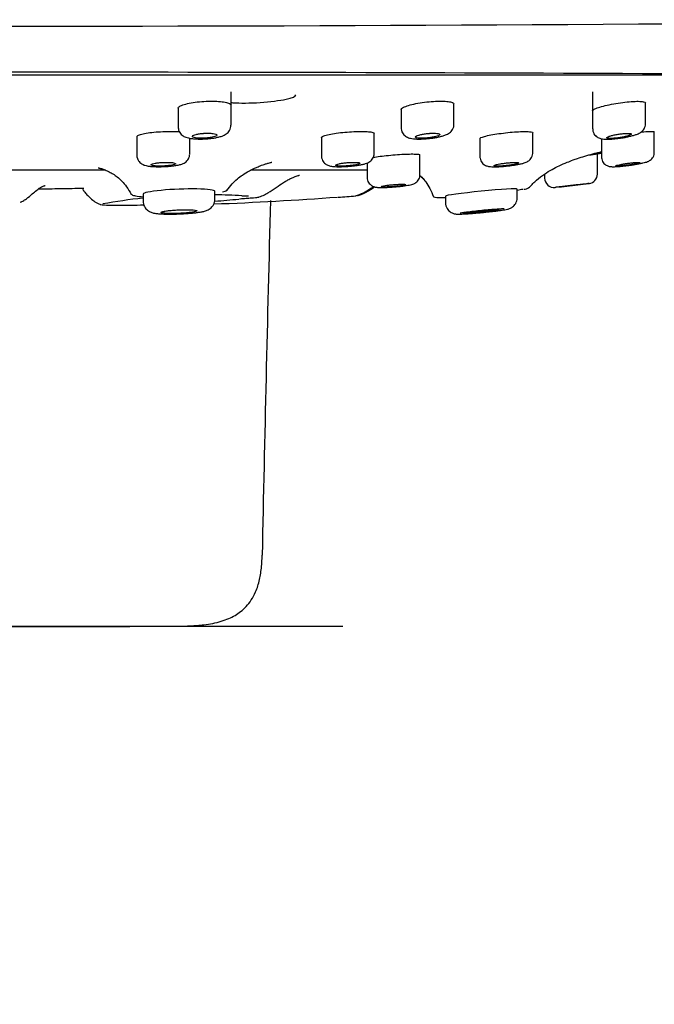
# Model space of a CAD drawing. Units: millimetres. Extents: x -18 to 256, y -18 to 422.
# Drawn here: x 79 to 113, y 48 to 100 of the extents above; entities that cross this region are included whole.
import ezdxf
from ezdxf.lldxf.tags import DXFTag

# ---------------------------------------------------------------- set-up
doc = ezdxf.new("R2010")
doc.units = ezdxf.units.MM
for name, color, linetype in [('$DDT_AUDIT_GENERATED_(113)', 7, 'Continuous'), ('$DDT_AUDIT_GENERATED_(77)', 7, 'Continuous'), ('$DDT_AUDIT_GENERATED_(B9)', 7, 'Continuous'), ('A4241720_BODEN_B', 7, 'Continuous'), ('Default', 7, 'Continuous')]:
    doc.layers.add(name, color=color, linetype=linetype)
tags = doc.linetypes.add('CENTER2', pattern=[28.575, 19.05, -3.175, 3.175, -3.175]).pattern_tags.tags
tags[10:11] = [DXFTag(74, 4), DXFTag(75, 0), DXFTag(340, '0'), DXFTag(46, 0.0), DXFTag(50, 0.0), DXFTag(44, 0.0), DXFTag(45, 0.0)]
tags[8:9] = [DXFTag(74, 4), DXFTag(75, 0), DXFTag(340, '0'), DXFTag(46, 0.0), DXFTag(50, 0.0), DXFTag(44, 0.0), DXFTag(45, 0.0)]
tags[6:7] = [DXFTag(74, 4), DXFTag(75, 0), DXFTag(340, '0'), DXFTag(46, 0.0), DXFTag(50, 0.0), DXFTag(44, 0.0), DXFTag(45, 0.0)]
tags[4:5] = [DXFTag(74, 4), DXFTag(75, 0), DXFTag(340, '0'), DXFTag(46, 0.0), DXFTag(50, 0.0), DXFTag(44, 0.0), DXFTag(45, 0.0)]

# ---------------------------------------------------------------- blocks, each defined once
blk = doc.blocks.new('SEANNOT_GROUP')
at = {"layer": 'Default', "color": 7, "linetype": 'CENTER2'}
for p, q in [((76.5, 87.737), (76.5, 47.737)), ((96.5, 67.737), (56.5, 67.737))]:
    blk.add_line(p, q, dxfattribs=at)
blk = doc.blocks.new('SE1')
at = {"layer": '$DDT_AUDIT_GENERATED_(113)', "color": 7, "linetype": 'Continuous'}
for p, q in [((90.582, 94.293), (90.582, 96.056)), ((109.748, 96.056), (109.748, 94.105)), ((112.548, 94.366), (112.548, 95.469)), ((87.782, 95.202), (87.782, 94.196)), ((99.6, 95.132), (99.6, 94.152)), ((102.4, 94.336), (102.4, 95.417)), ((106.573, 92.822), (106.573, 93.893)), ((113.017, 92.85), (113.017, 93.947)), ((85.595, 93.697), (85.595, 92.695)), ((88.395, 92.767), (88.395, 93.603)), ((95.375, 93.645), (95.375, 92.663)), ((98.175, 92.799), (98.175, 93.853)), ((103.773, 93.593), (103.773, 92.629)), ((110.217, 93.573), (110.217, 92.613)), ((100.598, 91.669), (100.598, 92.733)), ((110, 91.699), (110, 92.767)), ((97.798, 92.288), (97.798, 91.523)), ((105.16, 92.124), (105.283, 92.137)), ((107.2, 91.708), (107.2, 91.493)), ((89.728, 90.371), (89.728, 90.794)), ((105.747, 90.445), (105.747, 90.903)), ((107.741, 90.993), (107.757, 90.995)), ((107.95, 91.017), (109.25, 91.167)), ((109.242, 91.167), (109.574, 91.205)), ((85.928, 90.641), (85.928, 90.267)), ((101.947, 90.533), (101.947, 90.193)), ((87.799, 89.592), (87.86, 89.594))]:
    blk.add_line(p, q, dxfattribs=at)
for centre, radius, start, end in [((104.328, 100.498), 8.416, 276.5198, 278.6929), ((107.7, 91.492), 0.5, 179.7289, 276.5727), ((109.5, 91.7), 0.5, 276.5968, 359.7253)]:
    blk.add_arc(centre, radius, start, end, dxfattribs=at)
for points, knots in [([(90.579, 95.49), (90.609, 95.487), (90.641, 95.485), (91.061, 95.455), (91.595, 95.459), (92.651, 95.53), (93.157, 95.594), (93.836, 95.743), (94.023, 95.826), (94.018, 95.898)], [0.2394688, 0.2394688, 0.2394688, 0.2394688, 0.25, 0.25, 0.375, 0.375, 0.5, 0.5, 0.6191792, 0.6191792, 0.6191792, 0.6191792]), ([(87.787, 94.195), (87.787, 94.161), (87.786, 94.085), (87.83, 93.961), (87.902, 93.848), (87.992, 93.761), (88.093, 93.696), (88.205, 93.647), (88.349, 93.606), (88.526, 93.578), (88.741, 93.561), (88.953, 93.556), (89.127, 93.561), (89.213, 93.565), (89.235, 93.567)], [0, 0, 0, 0, 0.048796, 0.125622, 0.195855, 0.26363, 0.332787, 0.408279, 0.502522, 0.639351, 0.749867, 0.865227, 0.969155, 1, 1, 1, 1]), ([(89.127, 93.86), (89.054, 93.854), (88.982, 93.847), (88.916, 93.837), (88.85, 93.828), (88.789, 93.816), (88.737, 93.803), (88.684, 93.79), (88.639, 93.776), (88.606, 93.761), (88.572, 93.746), (88.549, 93.73), (88.538, 93.715), (88.528, 93.7), (88.531, 93.685), (88.546, 93.671), (88.561, 93.658), (88.59, 93.645), (88.629, 93.634), (88.667, 93.624), (88.718, 93.615), (88.775, 93.609), (88.832, 93.603), (88.897, 93.6), (88.965, 93.599), (89.033, 93.598), (89.105, 93.599), (89.177, 93.603), (89.248, 93.606), (89.32, 93.612), (89.387, 93.621), (89.455, 93.629), (89.52, 93.639), (89.577, 93.651), (89.634, 93.662), (89.685, 93.676), (89.724, 93.69), (89.765, 93.704), (89.795, 93.72), (89.813, 93.735), (89.831, 93.75), (89.836, 93.766), (89.829, 93.781), (89.822, 93.795), (89.801, 93.809), (89.769, 93.821), (89.737, 93.832), (89.693, 93.842), (89.64, 93.85), (89.615, 93.854), (89.587, 93.857), (89.558, 93.86), (89.5, 93.865), (89.434, 93.868), (89.366, 93.868), (89.297, 93.868), (89.224, 93.866), (89.153, 93.862), (89.144, 93.861), (89.135, 93.86), (89.127, 93.86)], [0, 0, 0, 0, 0.053168, 0.053168, 0.053168, 0.106283, 0.106283, 0.106283, 0.160205, 0.160205, 0.160205, 0.215143, 0.215143, 0.215143, 0.270562, 0.270562, 0.270562, 0.3257, 0.3257, 0.3257, 0.37992, 0.37992, 0.37992, 0.433016, 0.433016, 0.433016, 0.485287, 0.485287, 0.485287, 0.537362, 0.537362, 0.537362, 0.589927, 0.589927, 0.589927, 0.643464, 0.643464, 0.643464, 0.69807, 0.69807, 0.69807, 0.753389, 0.753389, 0.753389, 0.808723, 0.808723, 0.808723, 0.863327, 0.863327, 0.863327, 0.889352, 0.889352, 0.889352, 0.941446, 0.941446, 0.941446, 0.993547, 0.993547, 0.993547, 1, 1, 1, 1]), ([(89.235, 93.567), (89.278, 93.569), (89.383, 93.576), (89.571, 93.596), (89.777, 93.628), (89.974, 93.672), (90.137, 93.724), (90.27, 93.786), (90.377, 93.859), (90.47, 93.954), (90.542, 94.075), (90.581, 94.196), (90.578, 94.265), (90.577, 94.293)], [0, 0, 0, 0, 0.05924, 0.173328, 0.290585, 0.411139, 0.545029, 0.645209, 0.722924, 0.800681, 0.87955, 0.959416, 1, 1, 1, 1]), ([(99.605, 94.153), (99.604, 94.132), (99.599, 94.065), (99.635, 93.948), (99.703, 93.829), (99.79, 93.738), (99.887, 93.672), (99.991, 93.626), (100.11, 93.593), (100.254, 93.57), (100.436, 93.558), (100.647, 93.557), (100.865, 93.568), (101.025, 93.582), (101.099, 93.59), (101.109, 93.591)], [0, 0, 0, 0, 0.029141, 0.10615, 0.174759, 0.238927, 0.302193, 0.368652, 0.444828, 0.549483, 0.660588, 0.776737, 0.88626, 0.987049, 1, 1, 1, 1]), ([(101.109, 93.86), (101.038, 93.854), (100.963, 93.847), (100.892, 93.837), (100.821, 93.828), (100.751, 93.816), (100.688, 93.803), (100.625, 93.79), (100.566, 93.776), (100.518, 93.761), (100.468, 93.746), (100.428, 93.73), (100.4, 93.715), (100.371, 93.7), (100.354, 93.685), (100.351, 93.671), (100.347, 93.658), (100.357, 93.645), (100.379, 93.634), (100.4, 93.624), (100.434, 93.615), (100.479, 93.609), (100.522, 93.603), (100.576, 93.6), (100.636, 93.599), (100.695, 93.598), (100.762, 93.599), (100.831, 93.603), (100.9, 93.606), (100.973, 93.612), (101.043, 93.621), (101.115, 93.629), (101.186, 93.639), (101.251, 93.651), (101.318, 93.662), (101.381, 93.676), (101.434, 93.69), (101.489, 93.704), (101.536, 93.72), (101.571, 93.735), (101.606, 93.75), (101.631, 93.766), (101.642, 93.781), (101.654, 93.795), (101.653, 93.809), (101.638, 93.821), (101.624, 93.832), (101.598, 93.842), (101.56, 93.85), (101.541, 93.854), (101.521, 93.857), (101.497, 93.86), (101.452, 93.865), (101.396, 93.868), (101.335, 93.868), (101.274, 93.868), (101.205, 93.866), (101.136, 93.862), (101.127, 93.861), (101.118, 93.86), (101.109, 93.86)], [0, 0, 0, 0, 0.053168, 0.053168, 0.053168, 0.106282, 0.106282, 0.106282, 0.160205, 0.160205, 0.160205, 0.215143, 0.215143, 0.215143, 0.270563, 0.270563, 0.270563, 0.325701, 0.325701, 0.325701, 0.37992, 0.37992, 0.37992, 0.433016, 0.433016, 0.433016, 0.485286, 0.485286, 0.485286, 0.537361, 0.537361, 0.537361, 0.589927, 0.589927, 0.589927, 0.643465, 0.643465, 0.643465, 0.698071, 0.698071, 0.698071, 0.75339, 0.75339, 0.75339, 0.808723, 0.808723, 0.808723, 0.863327, 0.863327, 0.863327, 0.889352, 0.889352, 0.889352, 0.941447, 0.941447, 0.941447, 0.993547, 0.993547, 0.993547, 1, 1, 1, 1]), ([(101.109, 93.591), (101.15, 93.596), (101.254, 93.608), (101.44, 93.637), (101.641, 93.678), (101.833, 93.729), (101.984, 93.783), (102.109, 93.847), (102.207, 93.918), (102.297, 94.012), (102.364, 94.131), (102.4, 94.248), (102.396, 94.313), (102.395, 94.336)], [0, 0, 0, 0, 0.060512, 0.177185, 0.297352, 0.421094, 0.559097, 0.651494, 0.729901, 0.80618, 0.884802, 0.965007, 1, 1, 1, 1]), ([(109.753, 94.106), (109.751, 94.087), (109.747, 94.022), (109.781, 93.906), (109.849, 93.787), (109.936, 93.698), (110.03, 93.636), (110.127, 93.595), (110.228, 93.569), (110.356, 93.552), (110.515, 93.547), (110.716, 93.554), (110.921, 93.571), (111.126, 93.594), (111.243, 93.612), (111.302, 93.621)], [0, 0, 0, 0, 0.024562, 0.100092, 0.165933, 0.225976, 0.283296, 0.341106, 0.404541, 0.483246, 0.611794, 0.713996, 0.820535, 0.9241, 1, 1, 1, 1]), ([(111.148, 93.628), (111.222, 93.639), (111.297, 93.652), (111.366, 93.666), (111.435, 93.679), (111.5, 93.694), (111.557, 93.709), (111.615, 93.724), (111.665, 93.74), (111.703, 93.755), (111.742, 93.77), (111.77, 93.785), (111.785, 93.798), (111.8, 93.81), (111.802, 93.822), (111.792, 93.831), (111.781, 93.841), (111.758, 93.848), (111.724, 93.852), (111.691, 93.857), (111.646, 93.859), (111.593, 93.858), (111.541, 93.858), (111.48, 93.855), (111.415, 93.85), (111.35, 93.844), (111.279, 93.837), (111.209, 93.827), (111.138, 93.818), (111.064, 93.806), (110.995, 93.793), (110.924, 93.781), (110.856, 93.766), (110.795, 93.751), (110.733, 93.736), (110.678, 93.721), (110.633, 93.706), (110.588, 93.691), (110.552, 93.675), (110.529, 93.662), (110.507, 93.648), (110.496, 93.636), (110.499, 93.625), (110.501, 93.615), (110.517, 93.606), (110.544, 93.6), (110.571, 93.595), (110.61, 93.591), (110.657, 93.59), (110.704, 93.589), (110.761, 93.59), (110.823, 93.594), (110.884, 93.598), (110.953, 93.604), (111.022, 93.612), (111.064, 93.617), (111.106, 93.622), (111.148, 93.628)], [0, 0, 0, 0, 0.054497, 0.054497, 0.054497, 0.108949, 0.108949, 0.108949, 0.164064, 0.164064, 0.164064, 0.219473, 0.219473, 0.219473, 0.274408, 0.274408, 0.274408, 0.3283, 0.3283, 0.3283, 0.381073, 0.381073, 0.381073, 0.433163, 0.433163, 0.433163, 0.485288, 0.485288, 0.485288, 0.538128, 0.538128, 0.538128, 0.592055, 0.592055, 0.592055, 0.646986, 0.646986, 0.646986, 0.702391, 0.702391, 0.702391, 0.757511, 0.757511, 0.757511, 0.811712, 0.811712, 0.811712, 0.864795, 0.864795, 0.864795, 0.917059, 0.917059, 0.917059, 0.969136, 0.969136, 0.969136, 1, 1, 1, 1]), ([(111.302, 93.621), (111.343, 93.627), (111.445, 93.644), (111.627, 93.679), (111.822, 93.725), (112.005, 93.777), (112.145, 93.829), (112.261, 93.888), (112.354, 93.953), (112.442, 94.042), (112.509, 94.155), (112.546, 94.271), (112.544, 94.339), (112.543, 94.366)], [0, 0, 0, 0, 0.061305, 0.17957, 0.301246, 0.426127, 0.56439, 0.652258, 0.732192, 0.804182, 0.880334, 0.959228, 1, 1, 1, 1]), ([(105.6, 92.179), (105.672, 92.191), (105.795, 92.211), (105.974, 92.248), (106.111, 92.285), (106.221, 92.324), (106.314, 92.371), (106.406, 92.438), (106.487, 92.529), (106.547, 92.647), (106.576, 92.753), (106.571, 92.809), (106.569, 92.823)], [0, 0, 0, 0, 0.139218, 0.281494, 0.434571, 0.545647, 0.639383, 0.714368, 0.796443, 0.884072, 0.976202, 1, 1, 1, 1]), ([(111.751, 92.176), (111.791, 92.181), (111.89, 92.195), (112.066, 92.223), (112.252, 92.256), (112.421, 92.291), (112.551, 92.323), (112.647, 92.354), (112.728, 92.389), (112.809, 92.437), (112.889, 92.508), (112.96, 92.606), (113.009, 92.727), (113.013, 92.806), (113.015, 92.849)], [0, 0, 0, 0, 0.058443, 0.171029, 0.285835, 0.401741, 0.524095, 0.620716, 0.685099, 0.738619, 0.79822, 0.864404, 0.936879, 1, 1, 1, 1]), ([(85.597, 92.698), (85.596, 92.693), (85.589, 92.641), (85.615, 92.536), (85.672, 92.413), (85.751, 92.317), (85.839, 92.247), (85.933, 92.197), (86.033, 92.162), (86.157, 92.133), (86.312, 92.111), (86.506, 92.097), (86.713, 92.092), (86.898, 92.094), (86.997, 92.098), (87.032, 92.099)], [0, 0, 0, 0, 0.006162, 0.085204, 0.154537, 0.218178, 0.279414, 0.341726, 0.410551, 0.499257, 0.620509, 0.729518, 0.843413, 0.952215, 1, 1, 1, 1]), ([(86.965, 92.32), (86.892, 92.316), (86.82, 92.311), (86.752, 92.304), (86.685, 92.297), (86.622, 92.289), (86.568, 92.28), (86.513, 92.27), (86.466, 92.26), (86.43, 92.249), (86.394, 92.238), (86.368, 92.227), (86.355, 92.216), (86.342, 92.204), (86.342, 92.193), (86.354, 92.183), (86.366, 92.173), (86.391, 92.163), (86.427, 92.155), (86.462, 92.147), (86.509, 92.14), (86.564, 92.135), (86.619, 92.13), (86.682, 92.127), (86.75, 92.126), (86.816, 92.124), (86.889, 92.125), (86.961, 92.127), (87.033, 92.129), (87.106, 92.134), (87.175, 92.139), (87.244, 92.145), (87.311, 92.152), (87.369, 92.161), (87.429, 92.169), (87.481, 92.179), (87.524, 92.19), (87.566, 92.2), (87.599, 92.211), (87.619, 92.222), (87.64, 92.234), (87.648, 92.245), (87.644, 92.256), (87.64, 92.267), (87.623, 92.277), (87.594, 92.286), (87.566, 92.295), (87.525, 92.303), (87.475, 92.309), (87.438, 92.313), (87.396, 92.317), (87.35, 92.32), (87.29, 92.323), (87.222, 92.325), (87.152, 92.324), (87.091, 92.324), (87.028, 92.323), (86.965, 92.32)], [0, 0, 0, 0, 0.053341, 0.053341, 0.053341, 0.106653, 0.106653, 0.106653, 0.160399, 0.160399, 0.160399, 0.214724, 0.214724, 0.214724, 0.269361, 0.269361, 0.269361, 0.3239, 0.3239, 0.3239, 0.377973, 0.377973, 0.377973, 0.431425, 0.431425, 0.431425, 0.484377, 0.484377, 0.484377, 0.537164, 0.537164, 0.537164, 0.59018, 0.59018, 0.59018, 0.643723, 0.643723, 0.643723, 0.69787, 0.69787, 0.69787, 0.752441, 0.752441, 0.752441, 0.807062, 0.807062, 0.807062, 0.861324, 0.861324, 0.861324, 0.901331, 0.901331, 0.901331, 0.954141, 0.954141, 0.954141, 1, 1, 1, 1]), ([(87.032, 92.099), (87.074, 92.101), (87.176, 92.106), (87.361, 92.12), (87.562, 92.143), (87.751, 92.174), (87.906, 92.21), (88.036, 92.255), (88.148, 92.314), (88.249, 92.397), (88.329, 92.502), (88.385, 92.631), (88.391, 92.717), (88.394, 92.766)], [0, 0, 0, 0, 0.057776, 0.169065, 0.282915, 0.398973, 0.525074, 0.626744, 0.711699, 0.781507, 0.854099, 0.929263, 1, 1, 1, 1]), ([(95.378, 92.665), (95.377, 92.656), (95.37, 92.6), (95.399, 92.492), (95.459, 92.371), (95.54, 92.278), (95.629, 92.212), (95.721, 92.166), (95.816, 92.136), (95.935, 92.113), (96.084, 92.098), (96.278, 92.092), (96.48, 92.094), (96.681, 92.103), (96.797, 92.111), (96.852, 92.116)], [0, 0, 0, 0, 0.012143, 0.08936, 0.156591, 0.217749, 0.275782, 0.333957, 0.397125, 0.474064, 0.602843, 0.708924, 0.819622, 0.926432, 1, 1, 1, 1]), ([(96.909, 92.32), (96.838, 92.316), (96.764, 92.311), (96.692, 92.304), (96.62, 92.297), (96.549, 92.289), (96.485, 92.28), (96.42, 92.27), (96.36, 92.26), (96.309, 92.249), (96.258, 92.238), (96.216, 92.227), (96.185, 92.216), (96.154, 92.204), (96.134, 92.193), (96.128, 92.183), (96.121, 92.173), (96.127, 92.163), (96.146, 92.155), (96.164, 92.147), (96.195, 92.14), (96.235, 92.135), (96.276, 92.13), (96.327, 92.127), (96.386, 92.126), (96.444, 92.124), (96.51, 92.125), (96.578, 92.127), (96.647, 92.129), (96.72, 92.134), (96.792, 92.139), (96.864, 92.145), (96.936, 92.152), (97.003, 92.161), (97.071, 92.169), (97.135, 92.179), (97.191, 92.19), (97.247, 92.2), (97.296, 92.211), (97.333, 92.222), (97.371, 92.234), (97.398, 92.245), (97.413, 92.256), (97.427, 92.267), (97.429, 92.277), (97.418, 92.286), (97.408, 92.295), (97.384, 92.303), (97.35, 92.309), (97.325, 92.313), (97.293, 92.317), (97.256, 92.32), (97.207, 92.323), (97.149, 92.325), (97.086, 92.324), (97.031, 92.324), (96.971, 92.323), (96.909, 92.32)], [0, 0, 0, 0, 0.053341, 0.053341, 0.053341, 0.106653, 0.106653, 0.106653, 0.160399, 0.160399, 0.160399, 0.214724, 0.214724, 0.214724, 0.269361, 0.269361, 0.269361, 0.3239, 0.3239, 0.3239, 0.377973, 0.377973, 0.377973, 0.431425, 0.431425, 0.431425, 0.484377, 0.484377, 0.484377, 0.537163, 0.537163, 0.537163, 0.59018, 0.59018, 0.59018, 0.643723, 0.643723, 0.643723, 0.697871, 0.697871, 0.697871, 0.752442, 0.752442, 0.752442, 0.807062, 0.807062, 0.807062, 0.861324, 0.861324, 0.861324, 0.901331, 0.901331, 0.901331, 0.954141, 0.954141, 0.954141, 1, 1, 1, 1]), ([(96.852, 92.116), (96.893, 92.119), (96.995, 92.128), (97.178, 92.149), (97.375, 92.178), (97.558, 92.213), (97.705, 92.251), (97.828, 92.296), (97.933, 92.352), (98.032, 92.434), (98.11, 92.537), (98.165, 92.665), (98.171, 92.75), (98.173, 92.798)], [0, 0, 0, 0, 0.058533, 0.171335, 0.286838, 0.404583, 0.532463, 0.62807, 0.714615, 0.78217, 0.854201, 0.929284, 1, 1, 1, 1]), ([(103.778, 92.629), (103.778, 92.596), (103.777, 92.522), (103.82, 92.402), (103.891, 92.294), (103.976, 92.215), (104.065, 92.162), (104.153, 92.127), (104.241, 92.107), (104.35, 92.092), (104.488, 92.086), (104.672, 92.089), (104.868, 92.099), (105.04, 92.112), (105.132, 92.121), (105.16, 92.124)], [0, 0, 0, 0, 0.046557, 0.122147, 0.188215, 0.248366, 0.304822, 0.360624, 0.421569, 0.498381, 0.627859, 0.736786, 0.850441, 0.961303, 1, 1, 1, 1]), ([(105.173, 92.149), (105.247, 92.156), (105.321, 92.166), (105.39, 92.176), (105.459, 92.186), (105.524, 92.197), (105.581, 92.208), (105.638, 92.219), (105.688, 92.231), (105.727, 92.242), (105.765, 92.253), (105.793, 92.263), (105.809, 92.273), (105.824, 92.282), (105.827, 92.291), (105.818, 92.298), (105.808, 92.305), (105.786, 92.31), (105.753, 92.314), (105.72, 92.317), (105.676, 92.319), (105.623, 92.319), (105.572, 92.318), (105.51, 92.316), (105.445, 92.312), (105.38, 92.309), (105.309, 92.303), (105.237, 92.296), (105.165, 92.289), (105.092, 92.28), (105.022, 92.271), (104.951, 92.261), (104.882, 92.251), (104.821, 92.24), (104.76, 92.229), (104.704, 92.217), (104.659, 92.206), (104.614, 92.195), (104.579, 92.184), (104.556, 92.174), (104.533, 92.164), (104.522, 92.155), (104.524, 92.147), (104.525, 92.139), (104.54, 92.133), (104.566, 92.128), (104.592, 92.124), (104.63, 92.121), (104.677, 92.12), (104.723, 92.119), (104.78, 92.12), (104.842, 92.123), (104.904, 92.125), (104.973, 92.13), (105.043, 92.136), (105.086, 92.14), (105.13, 92.144), (105.173, 92.149)], [0, 0, 0, 0, 0.054149, 0.054149, 0.054149, 0.108273, 0.108273, 0.108273, 0.162756, 0.162756, 0.162756, 0.217396, 0.217396, 0.217396, 0.271777, 0.271777, 0.271777, 0.325594, 0.325594, 0.325594, 0.3788, 0.3788, 0.3788, 0.43162, 0.43162, 0.43162, 0.484446, 0.484446, 0.484446, 0.537657, 0.537657, 0.537657, 0.591468, 0.591468, 0.591468, 0.645836, 0.645836, 0.645836, 0.700473, 0.700473, 0.700473, 0.754967, 0.754967, 0.754967, 0.808967, 0.808967, 0.808967, 0.862347, 0.862347, 0.862347, 0.915257, 0.915257, 0.915257, 0.968047, 0.968047, 0.968047, 1, 1, 1, 1]), ([(110.222, 92.612), (110.222, 92.574), (110.223, 92.496), (110.27, 92.375), (110.343, 92.271), (110.428, 92.196), (110.515, 92.147), (110.598, 92.117), (110.674, 92.102), (110.752, 92.094), (110.849, 92.092), (110.981, 92.096), (111.152, 92.108), (111.342, 92.125), (111.551, 92.149), (111.678, 92.166), (111.751, 92.176)], [0, 0, 0, 0, 0.048947, 0.117505, 0.176849, 0.230046, 0.278565, 0.323785, 0.369797, 0.424147, 0.503538, 0.607372, 0.704484, 0.806188, 0.906623, 1, 1, 1, 1]), ([(112.055, 92.32), (112.001, 92.316), (111.939, 92.311), (111.872, 92.304), (111.806, 92.297), (111.733, 92.289), (111.662, 92.28), (111.589, 92.27), (111.515, 92.26), (111.445, 92.249), (111.374, 92.238), (111.306, 92.227), (111.246, 92.216), (111.186, 92.204), (111.132, 92.193), (111.089, 92.183), (111.046, 92.173), (111.013, 92.163), (110.993, 92.155), (110.973, 92.147), (110.964, 92.14), (110.969, 92.135), (110.973, 92.13), (110.99, 92.127), (111.018, 92.126), (111.046, 92.124), (111.086, 92.125), (111.134, 92.127), (111.182, 92.129), (111.24, 92.134), (111.303, 92.139), (111.366, 92.145), (111.436, 92.152), (111.506, 92.161), (111.578, 92.169), (111.652, 92.179), (111.723, 92.19), (111.795, 92.2), (111.866, 92.211), (111.93, 92.222), (111.995, 92.234), (112.054, 92.245), (112.103, 92.256), (112.152, 92.267), (112.192, 92.277), (112.22, 92.286), (112.247, 92.295), (112.263, 92.303), (112.267, 92.309), (112.269, 92.313), (112.265, 92.317), (112.253, 92.32), (112.239, 92.323), (112.212, 92.325), (112.174, 92.324), (112.142, 92.324), (112.101, 92.323), (112.055, 92.32)], [0, 0, 0, 0, 0.053341, 0.053341, 0.053341, 0.106653, 0.106653, 0.106653, 0.160399, 0.160399, 0.160399, 0.214724, 0.214724, 0.214724, 0.269361, 0.269361, 0.269361, 0.3239, 0.3239, 0.3239, 0.377973, 0.377973, 0.377973, 0.431425, 0.431425, 0.431425, 0.484377, 0.484377, 0.484377, 0.537164, 0.537164, 0.537164, 0.59018, 0.59018, 0.59018, 0.643723, 0.643723, 0.643723, 0.69787, 0.69787, 0.69787, 0.752441, 0.752441, 0.752441, 0.807062, 0.807062, 0.807062, 0.861324, 0.861324, 0.861324, 0.901331, 0.901331, 0.901331, 0.954141, 0.954141, 0.954141, 1, 1, 1, 1]), ([(97.8, 91.521), (97.803, 91.468), (97.81, 91.38), (97.868, 91.255), (97.944, 91.161), (98.028, 91.094), (98.112, 91.05), (98.192, 91.023), (98.269, 91.007), (98.367, 90.996), (98.495, 90.991), (98.672, 90.992), (98.862, 90.999), (99.073, 91.011), (99.204, 91.021), (99.279, 91.027)], [0, 0, 0, 0, 0.0706, 0.136677, 0.19493, 0.247841, 0.296824, 0.344472, 0.39716, 0.46584, 0.589453, 0.690825, 0.796936, 0.900774, 1, 1, 1, 1]), ([(99.279, 91.027), (99.319, 91.031), (99.419, 91.04), (99.596, 91.058), (99.786, 91.082), (99.959, 91.108), (100.101, 91.136), (100.205, 91.164), (100.299, 91.201), (100.386, 91.251), (100.469, 91.324), (100.542, 91.426), (100.591, 91.547), (100.594, 91.626), (100.595, 91.668)], [0, 0, 0, 0, 0.056937, 0.166596, 0.278288, 0.391085, 0.509999, 0.621708, 0.68624, 0.741093, 0.801361, 0.867995, 0.940154, 1, 1, 1, 1]), ([(99.198, 91.039), (99.271, 91.045), (99.345, 91.052), (99.414, 91.059), (99.483, 91.067), (99.548, 91.075), (99.605, 91.084), (99.662, 91.092), (99.712, 91.101), (99.751, 91.109), (99.789, 91.117), (99.818, 91.125), (99.833, 91.132), (99.849, 91.139), (99.852, 91.146), (99.843, 91.151), (99.834, 91.156), (99.813, 91.16), (99.78, 91.163), (99.748, 91.165), (99.703, 91.167), (99.651, 91.167), (99.6, 91.166), (99.538, 91.165), (99.473, 91.162), (99.407, 91.159), (99.336, 91.155), (99.264, 91.15), (99.192, 91.144), (99.118, 91.138), (99.047, 91.131), (98.977, 91.124), (98.908, 91.116), (98.847, 91.108), (98.785, 91.099), (98.73, 91.091), (98.685, 91.082), (98.64, 91.074), (98.605, 91.066), (98.582, 91.058), (98.558, 91.051), (98.547, 91.044), (98.548, 91.038), (98.55, 91.032), (98.564, 91.027), (98.589, 91.024), (98.615, 91.02), (98.652, 91.018), (98.699, 91.017), (98.745, 91.016), (98.802, 91.017), (98.864, 91.019), (98.926, 91.021), (98.995, 91.025), (99.065, 91.029), (99.109, 91.032), (99.154, 91.035), (99.198, 91.039)], [0, 0, 0, 0, 0.053959, 0.053959, 0.053959, 0.107904, 0.107904, 0.107904, 0.162051, 0.162051, 0.162051, 0.216286, 0.216286, 0.216286, 0.270374, 0.270374, 0.270374, 0.324145, 0.324145, 0.324145, 0.37757, 0.37757, 0.37757, 0.430775, 0.430775, 0.430775, 0.483978, 0.483978, 0.483978, 0.537398, 0.537398, 0.537398, 0.591157, 0.591157, 0.591157, 0.645234, 0.645234, 0.645234, 0.699467, 0.699467, 0.699467, 0.753622, 0.753622, 0.753622, 0.807501, 0.807501, 0.807501, 0.861027, 0.861027, 0.861027, 0.914281, 0.914281, 0.914281, 0.967461, 0.967461, 0.967461, 1, 1, 1, 1]), ([(109.559, 91.203), (109.559, 91.203), (109.559, 91.203), (109.558, 91.203), (109.552, 91.202), (109.529, 91.2), (109.49, 91.195), (109.452, 91.191), (109.397, 91.184), (109.33, 91.177), (109.263, 91.169), (109.182, 91.16), (109.095, 91.15), (109.006, 91.139), (108.909, 91.128), (108.809, 91.117), (108.709, 91.105), (108.605, 91.093), (108.505, 91.081), (108.405, 91.07), (108.306, 91.058), (108.218, 91.048), (108.129, 91.038), (108.048, 91.029), (107.98, 91.021), (107.913, 91.013), (107.859, 91.007), (107.821, 91.003), (107.783, 90.998), (107.761, 90.996), (107.757, 90.995)], [0.2602728, 0.2602728, 0.2602728, 0.2602728, 0.2695541, 0.2695541, 0.2695541, 0.3227353, 0.3227353, 0.3227353, 0.375947, 0.375947, 0.375947, 0.4294033, 0.4294033, 0.4294033, 0.4832133, 0.4832133, 0.4832133, 0.5373329, 0.5373329, 0.5373329, 0.5915808, 0.5915808, 0.5915808, 0.6457171, 0.6457171, 0.6457171, 0.6995512, 0.6995512, 0.6995512, 0.7530284, 0.7530284, 0.7530284, 0.7530284]), ([(85.933, 90.267), (85.931, 90.244), (85.927, 90.173), (85.962, 90.049), (86.028, 89.921), (86.114, 89.821), (86.207, 89.747), (86.301, 89.696), (86.394, 89.661), (86.491, 89.636), (86.613, 89.615), (86.772, 89.599), (86.972, 89.588), (87.196, 89.582), (87.437, 89.582), (87.647, 89.586), (87.76, 89.59), (87.799, 89.592)], [0, 0, 0, 0, 0.024182, 0.085785, 0.140703, 0.191193, 0.238675, 0.284873, 0.333417, 0.390215, 0.467516, 0.572182, 0.667374, 0.767598, 0.865106, 0.960097, 1, 1, 1, 1]), ([(87.874, 89.594), (87.922, 89.596), (88.042, 89.602), (88.257, 89.615), (88.494, 89.634), (88.716, 89.657), (88.916, 89.684), (89.102, 89.717), (89.24, 89.752), (89.371, 89.806), (89.476, 89.869), (89.574, 89.958), (89.657, 90.074), (89.716, 90.219), (89.724, 90.314), (89.727, 90.371)], [0, 0, 0, 0, 0.049282, 0.143986, 0.239961, 0.336321, 0.435798, 0.538743, 0.659978, 0.720597, 0.772806, 0.825856, 0.88211, 0.940996, 1, 1, 1, 1]), ([(103.963, 89.675), (104.01, 89.68), (104.126, 89.692), (104.335, 89.714), (104.562, 89.74), (104.772, 89.766), (104.953, 89.792), (105.109, 89.816), (105.214, 89.837), (105.299, 89.859), (105.381, 89.888), (105.466, 89.933), (105.554, 89.999), (105.64, 90.094), (105.708, 90.217), (105.745, 90.343), (105.743, 90.416), (105.742, 90.445)], [0, 0, 0, 0, 0.048544, 0.14182, 0.236059, 0.330139, 0.425957, 0.522746, 0.627447, 0.688154, 0.730393, 0.766542, 0.809522, 0.858015, 0.911924, 0.969566, 1, 1, 1, 1]), ([(88.778, 89.753), (88.778, 89.763), (88.759, 89.773), (88.724, 89.781), (88.689, 89.789), (88.635, 89.797), (88.569, 89.802), (88.502, 89.807), (88.42, 89.811), (88.33, 89.813), (88.24, 89.815), (88.139, 89.815), (88.036, 89.813), (87.933, 89.811), (87.824, 89.807), (87.719, 89.802), (87.614, 89.796), (87.51, 89.789), (87.415, 89.781), (87.319, 89.773), (87.23, 89.763), (87.155, 89.753), (87.08, 89.742), (87.017, 89.731), (86.971, 89.72), (86.925, 89.709), (86.895, 89.697), (86.883, 89.686), (86.872, 89.676), (86.878, 89.665), (86.903, 89.656), (86.927, 89.647), (86.97, 89.639), (87.028, 89.632), (87.085, 89.626), (87.159, 89.621), (87.243, 89.618), (87.327, 89.615), (87.423, 89.614), (87.523, 89.615), (87.624, 89.616), (87.731, 89.618), (87.837, 89.623), (87.943, 89.627), (88.049, 89.633), (88.149, 89.641), (88.249, 89.648), (88.343, 89.657), (88.426, 89.667), (88.508, 89.677), (88.58, 89.687), (88.636, 89.698), (88.692, 89.71), (88.733, 89.721), (88.756, 89.732), (88.77, 89.739), (88.778, 89.746), (88.778, 89.753)], [0, 0, 0, 0, 0.053819, 0.053819, 0.053819, 0.107653, 0.107653, 0.107653, 0.161273, 0.161273, 0.161273, 0.214639, 0.214639, 0.214639, 0.267901, 0.267901, 0.267901, 0.321253, 0.321253, 0.321253, 0.374849, 0.374849, 0.374849, 0.428737, 0.428737, 0.428737, 0.482838, 0.482838, 0.482838, 0.536977, 0.536977, 0.536977, 0.590964, 0.590964, 0.590964, 0.644676, 0.644676, 0.644676, 0.69811, 0.69811, 0.69811, 0.751388, 0.751388, 0.751388, 0.804695, 0.804695, 0.804695, 0.858203, 0.858203, 0.858203, 0.911999, 0.911999, 0.911999, 0.966044, 0.966044, 0.966044, 1, 1, 1, 1]), ([(101.952, 90.193), (101.951, 90.159), (101.95, 90.079), (101.993, 89.948), (102.065, 89.826), (102.153, 89.734), (102.246, 89.668), (102.337, 89.626), (102.418, 89.602), (102.486, 89.59), (102.548, 89.584), (102.629, 89.582), (102.738, 89.583), (102.903, 89.59), (103.094, 89.601), (103.315, 89.617), (103.548, 89.636), (103.772, 89.657), (103.901, 89.669), (103.963, 89.675)], [0, 0, 0, 0, 0.03275, 0.088553, 0.137562, 0.181615, 0.221473, 0.257329, 0.289364, 0.320388, 0.356396, 0.406785, 0.50298, 0.589659, 0.681125, 0.768691, 0.855584, 0.941738, 1, 1, 1, 1]), ([(105.065, 89.86), (105.01, 89.859), (104.94, 89.856), (104.858, 89.851), (104.759, 89.846), (104.641, 89.838), (104.513, 89.828), (104.384, 89.818), (104.242, 89.806), (104.099, 89.793), (103.955, 89.78), (103.805, 89.765), (103.662, 89.75), (103.518, 89.735), (103.377, 89.719), (103.251, 89.704), (103.124, 89.689), (103.008, 89.674), (102.913, 89.66), (102.837, 89.649), (102.773, 89.639), (102.723, 89.63)], [0.3327689, 0.3327689, 0.3327689, 0.3327689, 0.3769178, 0.3769178, 0.3769178, 0.4301851, 0.4301851, 0.4301851, 0.4836479, 0.4836479, 0.4836479, 0.5374113, 0.5374113, 0.5374113, 0.5914496, 0.5914496, 0.5914496, 0.645616, 0.645616, 0.645616, 0.6886836, 0.6886836, 0.6886836, 0.6886836]), ([(103.847, 89.676), (103.954, 89.687), (104.062, 89.698), (104.163, 89.709), (104.264, 89.72), (104.36, 89.732), (104.443, 89.742), (104.526, 89.753), (104.599, 89.764), (104.655, 89.773), (104.711, 89.782), (104.753, 89.79), (104.775, 89.797), (104.798, 89.803), (104.803, 89.808), (104.79, 89.811), (104.777, 89.814), (104.745, 89.815), (104.698, 89.814), (104.651, 89.813), (104.587, 89.811), (104.512, 89.806), (104.436, 89.802), (104.347, 89.796), (104.251, 89.788), (104.155, 89.781), (104.05, 89.772), (103.945, 89.762), (103.839, 89.752), (103.73, 89.741), (103.627, 89.73), (103.523, 89.719), (103.422, 89.708), (103.332, 89.697), (103.243, 89.685), (103.161, 89.675), (103.096, 89.665), (103.03, 89.655), (102.979, 89.646), (102.945, 89.639), (102.912, 89.632), (102.895, 89.626), (102.897, 89.622), (102.899, 89.617), (102.919, 89.615), (102.956, 89.615), (102.993, 89.614), (103.048, 89.616), (103.115, 89.619), (103.183, 89.622), (103.265, 89.627), (103.355, 89.634), (103.446, 89.641), (103.547, 89.649), (103.65, 89.658), (103.715, 89.664), (103.781, 89.67), (103.847, 89.676)], [0, 0, 0, 0, 0.054117, 0.054117, 0.054117, 0.108232, 0.108232, 0.108232, 0.162372, 0.162372, 0.162372, 0.216362, 0.216362, 0.216362, 0.270074, 0.270074, 0.270074, 0.323507, 0.323507, 0.323507, 0.376779, 0.376779, 0.376779, 0.430083, 0.430083, 0.430083, 0.483591, 0.483591, 0.483591, 0.537391, 0.537391, 0.537391, 0.59144, 0.59144, 0.59144, 0.645589, 0.645589, 0.645589, 0.69964, 0.69964, 0.69964, 0.753442, 0.753442, 0.753442, 0.806953, 0.806953, 0.806953, 0.86026, 0.86026, 0.86026, 0.913537, 0.913537, 0.913537, 0.966968, 0.966968, 0.966968, 1, 1, 1, 1])]:
    blk.add_open_spline(points, degree=3, knots=knots, dxfattribs=at)
for points in [[(113.012, 92.79), (113.014, 92.808), (113.016, 92.828), (113.017, 92.848)], [(111.612, 92.159), (111.675, 92.167), (111.739, 92.175), (111.802, 92.184)], [(99.195, 91.022), (99.233, 91.025), (99.272, 91.028), (99.31, 91.031)], [(103.845, 89.664), (103.904, 89.67), (103.964, 89.676), (104.023, 89.682)]]:
    blk.add_open_spline(points, degree=3, dxfattribs=at)
at = {"layer": '$DDT_AUDIT_GENERATED_(77)', "color": 7, "linetype": 'Continuous'}
blk.add_line((136.017, 96.946), (16.984, 96.946), dxfattribs=at)
for centre, radius, start, end in [((76.5, 5338.701), 5239.168, 269.342712, 270.657288), ((2836.001, 16.588), 2744.316, 178.460966, 178.852996), ((76.5, 2786.164), 2718.427, 269.773821, 270.226178)]:
    blk.add_arc(centre, radius, start, end, dxfattribs=at)
blk.add_open_spline([(87.231, 67.758), (87.407, 67.758), (87.675, 67.76), (88.087, 67.766), (88.443, 67.779), (88.792, 67.8), (89.183, 67.839), (89.613, 67.904), (90.057, 68.011), (90.453, 68.153), (90.797, 68.324), (91.11, 68.534), (91.407, 68.803), (91.678, 69.153), (91.929, 69.63), (92.111, 70.222), (92.209, 70.893), (92.227, 71.298), (92.234, 71.523)], degree=3, knots=[0, 0, 0, 0, 0.064992, 0.117974, 0.164919, 0.211039, 0.260096, 0.325011, 0.38812, 0.445844, 0.496285, 0.545094, 0.599842, 0.660497, 0.726714, 0.821288, 0.916377, 1, 1, 1, 1], dxfattribs=at)
at = {"layer": '$DDT_AUDIT_GENERATED_(B9)', "color": 7, "linetype": 'Continuous'}
for p, q in [((90.275, 90.795), (90.317, 90.823)), ((90.35, 90.844), (90.382, 90.865))]:
    blk.add_line(p, q, dxfattribs=at)
for centre, radius, start, end in [((76.5, -7838.01), 7935.109, 89.5971815, 90.0812253), ((-328.76, 3866.017), 3798.674, 276.626086, 276.632669), ((93.43, 9908.963), 9817.044, 269.9896568, 270.0255429), ((87.41, 102.627), 12.173, 282.8832, 283.6093), ((101.898, 110.014), 19.55, 281.3762, 282.2941), ((86.674, 97.878), 7.417, 260.9996, 264.1927), ((101.898, 110.014), 19.55, 269.2424, 270.1211)]:
    blk.add_arc(centre, radius, start, end, dxfattribs=at)
for centre, major_axis, ratio, start_param, end_param in [((87.828, 90.718), (-1.9, -0.077), 0.097229, 3.137633, 6.279226), ((103.847, 90.718), (-1.9, -0.185), 0.03996, 3.137695, 6.279287)]:
    blk.add_ellipse(centre, major_axis=major_axis, ratio=ratio, start_param=start_param, end_param=end_param, dxfattribs=at)
for points, degree, knots in [([(87.782, 95.191), (87.782, 95.2), (87.784, 95.208), (87.788, 95.216), (87.802, 95.249), (87.844, 95.283), (87.91, 95.316), (87.977, 95.35), (88.07, 95.383), (88.183, 95.412), (88.295, 95.442), (88.429, 95.47), (88.574, 95.492), (88.716, 95.515), (88.873, 95.533), (89.032, 95.545), (89.186, 95.558), (89.347, 95.565), (89.499, 95.566), (89.649, 95.567), (89.795, 95.563), (89.925, 95.553), (90.055, 95.544), (90.172, 95.529), (90.268, 95.51), (90.365, 95.49), (90.443, 95.466), (90.496, 95.44), (90.55, 95.412), (90.579, 95.382), (90.582, 95.35), (90.582, 95.349), (90.582, 95.347), (90.582, 95.345)], 3, [0.2491945, 0.2491945, 0.2491945, 0.2491945, 0.2632931, 0.2632931, 0.2632931, 0.3182682, 0.3182682, 0.3182682, 0.3737284, 0.3737284, 0.3737284, 0.4288979, 0.4288979, 0.4288979, 0.4830866, 0.4830866, 0.4830866, 0.5360594, 0.5360594, 0.5360594, 0.5881643, 0.5881643, 0.5881643, 0.6401367, 0.6401367, 0.6401367, 0.6927437, 0.6927437, 0.6927437, 0.746461, 0.746461, 0.746461, 0.7492196, 0.7492196, 0.7492196, 0.7492196]), ([(99.6, 95.123), (99.6, 95.13), (99.602, 95.137), (99.605, 95.145), (99.619, 95.174), (99.659, 95.207), (99.724, 95.239), (99.789, 95.273), (99.881, 95.307), (99.991, 95.34), (100.102, 95.373), (100.235, 95.405), (100.38, 95.433), (100.523, 95.461), (100.681, 95.487), (100.841, 95.507), (100.997, 95.528), (101.16, 95.543), (101.315, 95.553), (101.466, 95.563), (101.614, 95.567), (101.745, 95.566), (101.875, 95.565), (101.993, 95.558), (102.089, 95.546), (102.185, 95.534), (102.262, 95.516), (102.315, 95.495), (102.368, 95.474), (102.397, 95.448), (102.4, 95.42), (102.4, 95.418), (102.4, 95.417), (102.4, 95.415)], 3, [0.2486018, 0.2486018, 0.2486018, 0.2486018, 0.2621499, 0.2621499, 0.2621499, 0.3163889, 0.3163889, 0.3163889, 0.3715393, 0.3715393, 0.3715393, 0.4270061, 0.4270061, 0.4270061, 0.4819964, 0.4819964, 0.4819964, 0.5358984, 0.5358984, 0.5358984, 0.5886158, 0.5886158, 0.5886158, 0.6406163, 0.6406163, 0.6406163, 0.6926766, 0.6926766, 0.6926766, 0.7455196, 0.7455196, 0.7455196, 0.7485983, 0.7485983, 0.7485983, 0.7485983]), ([(109.748, 95.054), (109.748, 95.06), (109.75, 95.066), (109.754, 95.073), (109.768, 95.097), (109.809, 95.126), (109.873, 95.156), (109.937, 95.186), (110.028, 95.219), (110.137, 95.252), (110.247, 95.286), (110.379, 95.32), (110.522, 95.352), (110.665, 95.384), (110.824, 95.415), (110.984, 95.442), (111.142, 95.468), (111.306, 95.492), (111.462, 95.51), (111.615, 95.528), (111.765, 95.541), (111.899, 95.549), (112.029, 95.556), (112.148, 95.558), (112.244, 95.554), (112.339, 95.55), (112.416, 95.541), (112.467, 95.527), (112.519, 95.513), (112.546, 95.494), (112.548, 95.471), (112.548, 95.47), (112.548, 95.469), (112.548, 95.468)], 3, [0.2484016, 0.2484016, 0.2484016, 0.2484016, 0.262674, 0.262674, 0.262674, 0.3160583, 0.3160583, 0.3160583, 0.3705294, 0.3705294, 0.3705294, 0.4258063, 0.4258063, 0.4258063, 0.4812258, 0.4812258, 0.4812258, 0.5360054, 0.5360054, 0.5360054, 0.5896327, 0.5896327, 0.5896327, 0.6421459, 0.6421459, 0.6421459, 0.694104, 0.694104, 0.694104, 0.7462934, 0.7462934, 0.7462934, 0.7483805, 0.7483805, 0.7483805, 0.7483805]), ([(85.595, 93.688), (85.595, 93.695), (85.598, 93.702), (85.602, 93.709), (85.618, 93.734), (85.662, 93.759), (85.729, 93.783), (85.797, 93.807), (85.89, 93.831), (86.002, 93.852), (86.114, 93.874), (86.247, 93.893), (86.391, 93.91), (86.533, 93.926), (86.689, 93.939), (86.846, 93.948), (87.001, 93.957), (87.162, 93.962), (87.314, 93.963), (87.465, 93.964), (87.612, 93.96), (87.743, 93.953), (87.782, 93.951), (87.82, 93.949), (87.857, 93.946)], 3, [0.2496382, 0.2496382, 0.2496382, 0.2496382, 0.2656442, 0.2656442, 0.2656442, 0.3200699, 0.3200699, 0.3200699, 0.3747327, 0.3747327, 0.3747327, 0.42921, 0.42921, 0.42921, 0.4831497, 0.4831497, 0.4831497, 0.5364436, 0.5364436, 0.5364436, 0.5892796, 0.5892796, 0.5892796, 0.6051275, 0.6051275, 0.6051275, 0.6051275]), ([(95.375, 93.638), (95.375, 93.644), (95.377, 93.65), (95.382, 93.657), (95.397, 93.679), (95.44, 93.703), (95.507, 93.727), (95.573, 93.751), (95.666, 93.776), (95.777, 93.8), (95.888, 93.824), (96.021, 93.847), (96.164, 93.867), (96.306, 93.888), (96.463, 93.906), (96.621, 93.921), (96.777, 93.935), (96.939, 93.947), (97.093, 93.954), (97.244, 93.961), (97.392, 93.964), (97.524, 93.963), (97.655, 93.962), (97.774, 93.956), (97.87, 93.947), (97.966, 93.939), (98.043, 93.926), (98.095, 93.91), (98.147, 93.894), (98.174, 93.875), (98.175, 93.854), (98.175, 93.854), (98.175, 93.853), (98.175, 93.853)], 3, [0.2493131, 0.2493131, 0.2493131, 0.2493131, 0.2649916, 0.2649916, 0.2649916, 0.3190228, 0.3190228, 0.3190228, 0.3735408, 0.3735408, 0.3735408, 0.4281996, 0.4281996, 0.4281996, 0.482574, 0.482574, 0.482574, 0.5363576, 0.5363576, 0.5363576, 0.5895143, 0.5895143, 0.5895143, 0.6422945, 0.6422945, 0.6422945, 0.6951115, 0.6951115, 0.6951115, 0.7483546, 0.7483546, 0.7483546, 0.7492965, 0.7492965, 0.7492965, 0.7492965]), ([(103.773, 93.587), (103.773, 93.593), (103.776, 93.598), (103.781, 93.603), (103.796, 93.622), (103.839, 93.643), (103.905, 93.666), (103.972, 93.689), (104.064, 93.713), (104.174, 93.737), (104.284, 93.762), (104.417, 93.787), (104.559, 93.81), (104.701, 93.833), (104.858, 93.855), (105.016, 93.875), (105.173, 93.894), (105.336, 93.911), (105.491, 93.924), (105.643, 93.937), (105.792, 93.946), (105.925, 93.952), (106.056, 93.957), (106.175, 93.958), (106.272, 93.955), (106.368, 93.953), (106.444, 93.946), (106.495, 93.935), (106.546, 93.925), (106.573, 93.91), (106.573, 93.893), (106.573, 93.893), (106.573, 93.893), (106.573, 93.893)], 3, [0.2492011, 0.2492011, 0.2492011, 0.2492011, 0.2652674, 0.2652674, 0.2652674, 0.3188185, 0.3188185, 0.3188185, 0.3729761, 0.3729761, 0.3729761, 0.4275575, 0.4275575, 0.4275575, 0.4821844, 0.4821844, 0.4821844, 0.5364437, 0.5364437, 0.5364437, 0.5900826, 0.5900826, 0.5900826, 0.6431327, 0.6431327, 0.6431327, 0.6958913, 0.6958913, 0.6958913, 0.7487775, 0.7487775, 0.7487775, 0.7491877, 0.7491877, 0.7491877, 0.7491877]), ([(112.321, 93.934), (112.339, 93.935), (112.356, 93.937), (112.373, 93.938), (112.505, 93.949), (112.624, 93.957), (112.721, 93.961), (112.816, 93.964), (112.892, 93.964), (112.943, 93.959), (112.992, 93.954), (113.017, 93.946), (113.017, 93.934)], 3, [0.5839375, 0.5839375, 0.5839375, 0.5839375, 0.5908399, 0.5908399, 0.5908399, 0.6443339, 0.6443339, 0.6443339, 0.6972808, 0.6972808, 0.6972808, 0.7493478, 0.7493478, 0.7493478, 0.7493478]), ([(106.393, 90.988), (106.529, 91.14), (106.754, 91.388), (107.18, 91.704), (107.582, 91.948), (107.987, 92.154), (108.361, 92.316), (108.688, 92.441), (109.001, 92.551), (109.355, 92.663), (109.703, 92.76), (109.984, 92.83), (110.131, 92.864), (110.204, 92.881), (110.222, 92.885)], 3, [0, 0, 0, 0, 0.0286786, 0.0555033, 0.0800258, 0.1017431, 0.1256586, 0.143309, 0.1563329, 0.1787919, 0.2055079, 0.2199681, 0.234642, 0.2396706, 0.2396706, 0.2396706, 0.2396706]), ([(90.362, 90.836), (90.458, 90.965), (90.612, 91.169), (90.905, 91.44), (91.212, 91.671), (91.521, 91.859), (91.8, 91.999), (92, 92.086), (92.2, 92.166), (92.386, 92.231), (92.566, 92.285), (92.678, 92.316), (92.743, 92.331), (92.753, 92.333), (92.753, 92.333)], 3, [0, 0, 0, 0, 0.0380205, 0.0718547, 0.1016111, 0.138422, 0.1656776, 0.1834679, 0.1953958, 0.2282581, 0.2494128, 0.2696724, 0.2885351, 0.3071483, 0.3071483, 0.3071483, 0.3071483]), ([(98.112, 92.588), (98.141, 92.593), (98.172, 92.599), (98.205, 92.604), (98.316, 92.622), (98.448, 92.641), (98.59, 92.658), (98.732, 92.675), (98.888, 92.692), (99.046, 92.706), (99.202, 92.72), (99.364, 92.733), (99.518, 92.743), (99.67, 92.752), (99.819, 92.759), (99.951, 92.763), (100.083, 92.767), (100.202, 92.768), (100.298, 92.766), (100.395, 92.764), (100.471, 92.759), (100.522, 92.751), (100.572, 92.743), (100.598, 92.732), (100.598, 92.719)], 3, [0.3583579, 0.3583579, 0.3583579, 0.3583579, 0.3742585, 0.3742585, 0.3742585, 0.428464, 0.428464, 0.428464, 0.4826854, 0.4826854, 0.4826854, 0.5366936, 0.5366936, 0.5366936, 0.5903538, 0.5903538, 0.5903538, 0.6436872, 0.6436872, 0.6436872, 0.6968595, 0.6968595, 0.6968595, 0.7496194, 0.7496194, 0.7496194, 0.7496194]), ([(77.9, 91.919), (78.902, 91.919), (79.9, 91.92), (81.908, 91.92), (82.918, 91.921), (83.906, 91.921)], 3, [0.5793806, 0.5793806, 0.5793806, 0.5793806, 0.75, 0.75, 0.9241449, 0.9241449, 0.9241449, 0.9241449]), ([(83.543, 92.036), (83.543, 92.036), (83.55, 92.034), (83.587, 92.026), (83.663, 92.006), (83.747, 91.98), (83.861, 91.94), (83.985, 91.889), (84.145, 91.814), (84.34, 91.703), (84.566, 91.546), (84.813, 91.326), (85.079, 91.016), (85.211, 90.781), (85.294, 90.628)], 3, [0.5974553, 0.5974553, 0.5974553, 0.5974553, 0.6183364, 0.6498688, 0.6764373, 0.6995049, 0.7137567, 0.7329041, 0.757903, 0.7895176, 0.8284661, 0.8755738, 0.9320514, 1, 1, 1, 1]), ([(100.575, 91.642), (100.616, 91.609), (100.736, 91.502), (100.931, 91.274), (101.146, 90.92), (101.248, 90.667), (101.311, 90.5)], 3, [0.55094, 0.55094, 0.55094, 0.55094, 0.6063665, 0.7131158, 0.842169, 1, 1, 1, 1]), ([(100.597, 91.617), (100.627, 91.592), (100.712, 91.518), (100.789, 91.435), (100.836, 91.378)], 3, [0.64154257, 0.64154257, 0.64154257, 0.64154257, 0.67307964, 0.73272286, 0.73272286, 0.73272286, 0.73272286]), ([(90.321, 90.823), (90.323, 90.824), (90.341, 90.833), (90.357, 90.841), (90.368, 90.85), (90.377, 90.858), (90.382, 90.865)], 5, [0.59315411, 0.59315411, 0.59315411, 0.59315411, 0.59315411, 0.59315411, 0.59999238, 0.64847388, 0.64847388, 0.64847388, 0.64847388, 0.64847388, 0.64847388]), ([(106.125, 90.903), (106.144, 90.906), (106.209, 90.919), (106.281, 90.937), (106.326, 90.956), (106.341, 90.968), (106.351, 90.977), (106.357, 90.982), (106.362, 90.985), (106.364, 90.987), (106.365, 90.988), (106.367, 90.989), (106.368, 90.99), (106.37, 90.991), (106.373, 90.993), (106.385, 90.999), (106.406, 91.009), (106.415, 91.015), (106.417, 91.018)], 3, [0, 0, 0, 0, 0.093983, 0.389398, 0.592886, 0.71635, 0.751903, 0.772458, 0.775598, 0.778095, 0.780115, 0.781031, 0.781935, 0.783856, 0.786137, 0.792226, 0.838391, 1, 1, 1, 1]), ([(85.28, 90.656), (85.292, 90.64), (85.316, 90.615), (85.401, 90.578), (85.478, 90.561), (85.514, 90.553)], 3, [0, 0, 0, 0, 0.380446, 0.759785, 1, 1, 1, 1])]:
    blk.add_open_spline(points, degree=degree, knots=knots, dxfattribs=at)
for points in [[(109.994, 92.784), (110.069, 92.792), (110.144, 92.8), (110.218, 92.809)], [(101.301, 90.528), (101.318, 90.484), (101.42, 90.462), (101.607, 90.464)]]:
    blk.add_open_spline(points, degree=3, dxfattribs=at)
at = {"layer": 'A4241720_BODEN_B', "color": 7, "linetype": 'Continuous'}
blk.add_line((79.403, 90.183), (79.415, 90.187), dxfattribs=at)
for centre, radius, start, end in [((89.207, 60.675), 29.938, 96.3173, 100.4111), ((83.633, 256.97), 166.958, 272.07203, 274.3278), ((84.355, 157.656), 67.603, 274.54748, 275.64064), ((89.207, 60.675), 29.938, 86.2621, 88.9926), ((82.359, 287.366), 197.376, 274.04118, 274.30907), ((84.341, 95.656), 5.607, 262.8356, 272.2911), ((84.355, 157.656), 67.603, 270.17838, 271.36187)]:
    blk.add_arc(centre, radius, start, end, dxfattribs=at)
for points, knots in [([(92.003, 90.474), (92.108, 90.507), (92.279, 90.561), (92.605, 90.739), (92.952, 90.978), (93.294, 91.216), (93.55, 91.371), (93.738, 91.471), (93.918, 91.551), (94.058, 91.602), (94.143, 91.628), (94.198, 91.643), (94.211, 91.646), (94.211, 91.647)], [0, 0, 0, 0, 0.0196899, 0.0379468, 0.0696759, 0.0962961, 0.1088665, 0.1209385, 0.132392, 0.1446333, 0.1585844, 0.1719912, 0.1837243, 0.1837243, 0.1837243, 0.1837243]), ([(79.437, 90.231), (79.477, 90.246), (79.577, 90.284), (79.785, 90.432), (80.02, 90.628), (80.235, 90.811), (80.378, 90.919), (80.46, 90.976), (80.524, 91.016), (80.581, 91.044), (80.641, 91.067), (80.708, 91.088), (80.736, 91.097), (80.739, 91.1), (80.738, 91.101)], [0, 0, 0, 0, 0.0136638, 0.040141, 0.0865472, 0.1206833, 0.1332844, 0.1438845, 0.1539816, 0.1652346, 0.1939964, 0.231541, 0.2781029, 0.2971169, 0.2971169, 0.2971169, 0.2971169]), ([(80.379, 90.919), (80.62, 90.922), (81.264, 90.931), (82.064, 90.945), (82.62, 90.956), (82.774, 90.959)], [0.4270719, 0.4270719, 0.4270719, 0.4270719, 0.506676, 0.6397417, 0.6909987, 0.6909987, 0.6909987, 0.6909987]), ([(82.735, 90.938), (82.726, 90.914), (82.737, 90.853), (82.844, 90.713), (83.021, 90.529), (83.239, 90.34), (83.458, 90.17), (83.605, 90.118), (83.668, 90.097)], [0.4104007, 0.4104007, 0.4104007, 0.4104007, 0.5445883, 0.6689468, 0.77498, 0.8680135, 0.9514023, 1, 1, 1, 1]), ([(97.18, 90.546), (97.336, 90.601), (97.587, 90.689), (97.898, 90.887), (98.073, 91.002), (98.136, 91.044)], [0, 0, 0, 0, 0.1266456, 0.2392407, 0.3023125, 0.3023125, 0.3023125, 0.3023125]), ([(79.44, 90.228), (79.439, 90.224), (79.438, 90.217), (79.438, 90.206), (79.434, 90.199), (79.428, 90.194)], [0.6091857, 0.6091857, 0.6091857, 0.6091857, 0.625, 0.64285714, 0.66454192, 0.66454192, 0.66454192, 0.66454192]), ([(91.034, 90.394), (91.044, 90.395), (91.108, 90.4), (91.225, 90.411), (91.381, 90.424), (91.529, 90.435), (91.662, 90.443), (91.816, 90.453), (91.962, 90.468), (92.039, 90.483), (92.064, 90.49), (92.068, 90.492)], [0.6213681, 0.6213681, 0.6213681, 0.6213681, 0.625, 0.6428571, 0.6607143, 0.6785714, 0.6964286, 0.7142857, 0.75, 0.7857143, 0.7938872, 0.7938872, 0.7938872, 0.7938872]), ([(91.158, 90.549), (91.271, 90.55), (91.387, 90.551), (91.489, 90.552), (91.509, 90.552)], [0, 0, 0, 0, 0.2219922, 0.2766403, 0.2766403, 0.2766403, 0.2766403])]:
    blk.add_open_spline(points, degree=3, knots=knots, dxfattribs=at)
blk.add_open_spline([(98.206, 91.021), (97.984, 90.876), (97.759, 90.734), (97.53, 90.614), (97.29, 90.555)], degree=4, dxfattribs=at)

msp = doc.modelspace()

# ---------------------------------------------------------------- block references
at = {"layer": 'Default'}
for name in ['SE1', 'SEANNOT_GROUP']:
    msp.add_blockref(name, (0, 0), dxfattribs=at)

doc.saveas('drawing.dxf')
